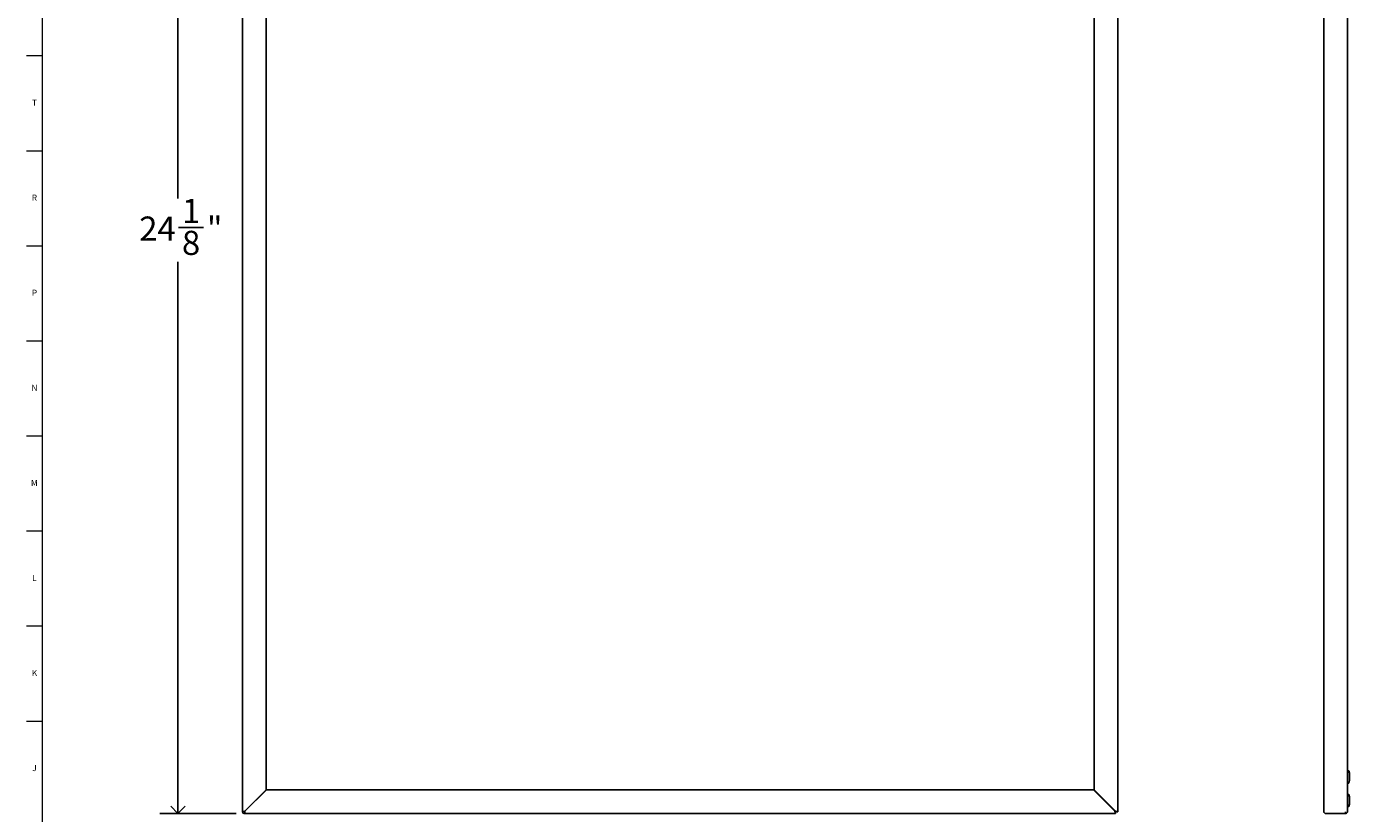
# Model space of a CAD drawing. Units: inches. Extents: x 0.2 to 69.8, y 0.2 to 49.8.
# Drawn here: x 0.2 to 27.6, y 17.2 to 33.5 of the extents above; entities that cross this region are included whole.
import ezdxf

# ---------------------------------------------------------------- set-up
doc = ezdxf.new("R2010")
doc.units = ezdxf.units.IN
doc.header["$MEASUREMENT"] = 0
doc.linetypes.add('SLD-Solid', pattern=[0])
doc.layers.add('DIMS', color=5, linetype='SLD-Solid')
doc.layers.add('TITLE', color=8, linetype='SLD-Solid')
doc.styles.add('SLDTEXTSTYLE1', font='GOTHIC.TTF', dxfattribs={"width": 0.913})
doc.dimstyles.new('SLDDIMSTYLE1', dxfattribs={"dimtxt": 0.5, "dimasz": 0.3, "dimexe": 0, "dimexo": 0.0625, "dimgap": 0.125, "dimtad": 0, "dimtih": 1, "dimtoh": 1, "dimdec": 6, "dimrnd": 1e-09, "dimzin": 12, "dimdsep": 46, "dimlunit": 5, "dimtxsty": 'SLDTEXTSTYLE1', "dimblk1": 'OPEN90', "dimblk2": 'OPEN90', "dimsah": 1, "dimcen": 0.09, "dimadec": 0, "dimazin": 3, "dimtfac": 1, "dimtofl": 0, "dimtmove": 0, "dimatfit": 3, "dimldrblk": 'OPEN90', "dimfxl": 0, "dimfrac": 2, "dimtolj": 1, "dimtzin": 12, "dimarcsym": 0})

# ---------------------------------------------------------------- blocks, each defined once
blk = doc.blocks.new('_Open90')
at = {"color": 0, "linetype": 'ByBlock', "lineweight": -2}
for p, q in [((0, 0), (-1, 0)), ((-0.5, 0.5), (0, 0)), ((0, 0), (-0.5, -0.5))]:
    blk.add_line(p, q, dxfattribs=at)
blk = doc.blocks.new('_D_2')
at = {"layer": 'DIMS'}
for p, q in [((4.509, 41.3), (2.929, 41.3)), ((3.304, 41.3), (3.304, 29.922)), ((3.313, 29.319), (3.829, 29.319)), ((3.304, 17.187), (3.304, 28.614)), ((4.509, 17.187), (2.929, 17.187))]:
    blk.add_line(p, q, dxfattribs=at)
at = {"layer": 'DIMS', "xscale": 0.3, "yscale": 0.3}
for p, rotation in [((3.304, 41.3, -0.21), 90.0000000000004), ((3.304, 17.187, -0.21), 270.0000000000004)]:
    blk.add_blockref('_Open90', p, dxfattribs=dict(at, rotation=rotation))
at = {"layer": 'DIMS', "char_height": 0.5, "attachment_point": 1, "style": 'SLDTEXTSTYLE1'}
for s, insert in [('1', (3.386, 29.914)), ('24', (2.501, 29.549)), ('"', (3.902, 29.549)), ('8', (3.386, 29.253))]:
    blk.add_mtext(s, dxfattribs=dict(at, insert=insert))

msp = doc.modelspace()

# ---------------------------------------------------------------- linework, layer by layer
at = {"color": 7, "linetype": 'SLD-Solid', "lineweight": 25}
for p, q in [((4.6430312, 41.2669732), (4.6430312, 17.2194732)), ((22.7713312, 17.2194732), (22.7713312, 41.2669732)), ((27.0357614, 41.251559), (27.0357614, 17.2348874)), ((27.5315614, 17.2794352), (27.5315614, 41.2070113)), ((5.1329312, 17.6778874), (5.1329312, 40.808559)), ((22.2814312, 40.808559), (22.2814312, 17.6778874)), ((27.5555614, 18.0724732), (27.5315614, 18.0724732)), ((27.5315614, 17.8184732), (27.5555614, 17.8184732)), ((27.5705614, 18.0234104), (27.5555614, 18.0724732)), ((27.5555614, 17.8184732), (27.5705614, 17.867536)), ((27.5705614, 18.0234104), (27.5705614, 17.867536)), ((5.1329312, 17.6778874), (4.6899312, 17.2348874)), ((4.6913454, 17.2334732), (5.1343454, 17.6764732)), ((22.2650169, 17.6764732), (5.1343454, 17.6764732)), ((22.2650169, 17.6764732), (22.7080169, 17.2334732)), ((22.7244312, 17.2348874), (22.2814312, 17.6778874)), ((27.5555614, 17.5835732), (27.5315614, 17.5835732)), ((27.5705614, 17.5345104), (27.5555614, 17.5835732)), ((27.5315614, 17.3295732), (27.5555614, 17.3295732)), ((27.5315614, 17.2334732), (27.5315614, 17.2794352)), ((27.5555614, 17.3295732), (27.5705614, 17.378636)), ((27.5705614, 17.5345104), (27.5705614, 17.378636)), ((22.7234312, 17.1865732), (4.6759312, 17.1865732)), ((4.7071812, 17.2521374), (4.7071812, 17.249309)), ((22.6982669, 17.2432232), (22.7071812, 17.2432232)), ((22.7071812, 17.2432232), (22.7071812, 17.2521374)), ((22.7234312, 17.1865732), (22.7234312, 17.2044732)), ((22.7713312, 17.2194732), (22.7534312, 17.2194732)), ((27.0357614, 17.2348874), (27.0357614, 17.2334732)), ((27.4846614, 17.1865732), (27.0826614, 17.1865732)), ((27.4846614, 17.2044732), (27.4846614, 17.2194732)), ((27.4846614, 17.1865732), (27.4846614, 17.2044732))]:
    msp.add_line(p, q, dxfattribs=at)
msp.add_arc((4.6759312, 17.2194732), 0.0329, 180, 270, dxfattribs=at)
for points in [[(4.6899312, 17.2348874), (4.6837855, 17.2336029), (4.6714942, 17.2310339), (4.6559917, 17.2271803), (4.6451461, 17.2233268), (4.6437361, 17.2207577), (4.6430312, 17.2194732)], [(4.6759312, 17.1865732), (4.6772157, 17.1872782), (4.6797847, 17.1886882), (4.6836383, 17.1995338), (4.6874918, 17.2150363), (4.6900608, 17.2273276), (4.6913454, 17.2334732)], [(22.7080169, 17.2334732), (22.7093015, 17.2296732), (22.7118705, 17.222073), (22.715724, 17.2124872), (22.7195776, 17.205781), (22.7221466, 17.2049091), (22.7234312, 17.2044732)], [(22.7534312, 17.2194732), (22.7529952, 17.2207577), (22.7521234, 17.2233268), (22.7454172, 17.2271803), (22.7358314, 17.2310339), (22.7282312, 17.2336029), (22.7244312, 17.2348874)], [(27.0357614, 17.2334732), (27.0364664, 17.2273276), (27.0378764, 17.2150363), (27.0487219, 17.1995338), (27.0642245, 17.1886882), (27.0765158, 17.1872782), (27.0826614, 17.1865732)]]:
    msp.add_open_spline(points, degree=3, dxfattribs=at)
msp.add_open_spline([(27.4846614, 17.1865732), (27.4898657, 17.1870829), (27.5012431, 17.1881972), (27.5167229, 17.1976414), (27.5280607, 17.2126517), (27.5314359, 17.2257306), (27.5315486, 17.2326795), (27.5315614, 17.2334732)], degree=3, knots=[0, 0, 0, 0, 0.212207944, 0.463921376, 0.7157255559, 0.9675300518, 1, 1, 1, 1], dxfattribs=at)
at = {"layer": 'TITLE', "linetype": 'SLD-Solid', "lineweight": 18}
for p, q in [((0.5, 0.5), (0.5, 49.5)), ((0.5, 32.8740157), (0.1653543, 32.8740157)), ((0.5, 30.9055118), (0.1653543, 30.9055118)), ((0.5, 28.9370079), (0.1653543, 28.9370079)), ((0.5, 26.9685039), (0.1653543, 26.9685039)), ((0.5, 25), (0.1653543, 25)), ((0.4999606, 25), (0.5000394, 25)), ((0.5, 23.0314961), (0.1653543, 23.0314961)), ((0.5, 21.0629921), (0.1653543, 21.0629921)), ((0.5, 19.0944882), (0.1653543, 19.0944882))]:
    msp.add_line(p, q, dxfattribs=at)

# ---------------------------------------------------------------- texts
at = {"layer": 'TITLE', "char_height": 0.125, "attachment_point": 2, "style": 'SLDTEXTSTYLE1'}
for s, insert in [('T', (0.332301, 31.9696417)), ('R', (0.3309266, 30.0011378)), ('P', (0.3321997, 28.0326339)), ('N', (0.3315342, 26.0641299)), ('M', (0.3283224, 24.095626)), ('L', (0.3312449, 22.127122)), ('K', (0.3323155, 20.1586181)), ('J', (0.3315776, 18.1901142))]:
    msp.add_mtext(s, dxfattribs=dict(at, insert=insert))

# ---------------------------------------------------------------- dimensions: what is measured, and where the dimension line sits
at = {"layer": 'DIMS'}
dim = msp.add_linear_dim(base=(3.3044485, 17.1865732), p1=(4.6759312, 41.2998732), p2=(4.6759312, 17.1865732), angle=90, dimstyle='SLDDIMSTYLE1', dxfattribs=at)
dim.commit()
dim.dimension.update_dxf_attribs({"geometry": '_D_2', "text_midpoint": (3.3044485, 29.2680538)})

doc.saveas('drawing.dxf')
